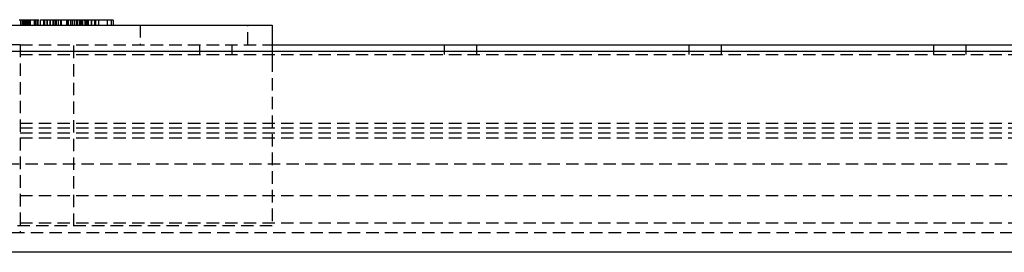
# Model space of a CAD drawing. Extents: x -245 to 1794, y -1035 to 1138.
# Drawn here: x -166 to -65, y -1024 to -1000 of the extents above; entities that cross this region are included whole.
import ezdxf

# ---------------------------------------------------------------- set-up
doc = ezdxf.new("R2010")
doc.units = 0
doc.linetypes.add('HIDDEN', pattern=[1.905, 1.27, -0.635])
doc.layers.get('0').update_dxf_attribs({"linetype": 'CONTINUOUS'})

msp = doc.modelspace()

# ---------------------------------------------------------------- linework, layer by layer
at = {"color": 7, "linetype": 'CONTINUOUS'}
for p, q in [((-165.39, -999.92), (-165.67, -999.92)), ((-165.39, -999.92), (-165.39, -1000.42)), ((-165.07, -999.92), (-165.39, -999.92)), ((-165.07, -999.92), (-165.07, -1000.42)), ((-163.68, -999.92), (-165.07, -999.92)), ((-163.54, -999.86), (-163.54, -1000.42)), ((-162.82, -999.92), (-163.51, -999.92)), ((-162.82, -999.92), (-162.82, -1000.42)), ((-159.52, -999.92), (-162.82, -999.92)), ((-159.52, -999.92), (-159.52, -1000.42)), ((-159.21, -999.92), (-159.52, -999.92)), ((-159.21, -999.92), (-159.21, -1000.42)), ((-156.06, -999.92), (-159.21, -999.92)), ((-158.84, -999.92), (-158.84, -999.86)), ((-158.28, -999.92), (-158.28, -999.86)), ((-156.06, -999.92), (-156.06, -1000.42)), ((-173.38, -1000.42), (-139.83, -1000.42)), ((-139.83, -1000.42), (-139.83, -1003.12)), ((529.17, -1003.12), (-224.33, -1003.12)), ((-139.83, -1002.42), (448.67, -1002.42)), ((545.43, -1023.62), (-240.6, -1023.62))]:
    msp.add_line(p, q, dxfattribs=at)
at = {"color": 7, "linetype": 'HIDDEN'}
for p, q in [((-165.56, -999.92), (-165.56, -1000.42)), ((-165.37, -999.92), (-165.37, -1000.42)), ((-165.36, -999.92), (-165.36, -1000.42)), ((-165.25, -999.92), (-165.25, -1000.42)), ((-165.11, -999.92), (-165.11, -1000.42)), ((-165.06, -999.92), (-165.06, -1000.42)), ((-164.97, -999.92), (-164.97, -1000.42)), ((-164.85, -999.92), (-164.85, -1000.42)), ((-164.8, -999.92), (-164.8, -1000.42)), ((-164.66, -999.92), (-164.66, -1000.42)), ((-164.54, -999.92), (-164.54, -1000.42)), ((-164.16, -999.92), (-164.16, -1000.42)), ((-164.09, -999.92), (-164.09, -1000.42)), ((-164.07, -999.92), (-164.07, -1000.42)), ((-164.02, -999.92), (-164.02, -1000.42)), ((-164.02, -999.92), (-164.02, -1000.42)), ((-163.84, -999.92), (-163.84, -1000.42)), ((-163.83, -999.92), (-163.83, -1000.42)), ((-163.78, -999.92), (-163.78, -1000.42)), ((-163.76, -999.92), (-163.76, -1000.42)), ((-163.2, -999.92), (-163.2, -1000.42)), ((-163.09, -999.86), (-163.09, -1000.49)), ((-162.85, -999.92), (-162.85, -1000.42)), ((-162.54, -999.92), (-162.54, -1000.42)), ((-162.53, -999.92), (-162.53, -1000.42)), ((-162.52, -999.92), (-162.52, -1000.42)), ((-162.24, -999.92), (-162.24, -1000.42)), ((-162.23, -999.92), (-162.23, -1000.42)), ((-162.22, -999.92), (-162.22, -1000.42)), ((-162.02, -999.92), (-162.02, -1000.42)), ((-161.92, -999.92), (-161.92, -1000.42)), ((-161.91, -999.92), (-161.91, -1000.42)), ((-161.71, -999.92), (-161.71, -1000.42)), ((-161.71, -999.92), (-161.71, -1000.42)), ((-161.45, -999.92), (-161.45, -1000.42)), ((-161.39, -999.92), (-161.39, -1000.42)), ((-160.83, -999.92), (-160.83, -1000.42)), ((-160.82, -999.92), (-160.82, -1000.42)), ((-160.74, -999.92), (-160.74, -1000.42)), ((-160.68, -999.92), (-160.68, -1000.42)), ((-160.67, -999.92), (-160.67, -1000.42)), ((-160.43, -999.92), (-160.43, -1000.42)), ((-160.27, -999.92), (-160.27, -1000.42)), ((-160.07, -999.92), (-160.07, -1000.42)), ((-159.85, -999.92), (-159.85, -1000.42)), ((-159.84, -999.92), (-159.84, -1000.42)), ((-159.76, -999.92), (-159.76, -1000.42)), ((-159.54, -999.92), (-159.54, -1000.42)), ((-159.52, -999.92), (-159.52, -1000.42)), ((-159.45, -999.92), (-159.45, -1000.42)), ((-159.29, -1000.49), (-159.29, -999.86)), ((-159.27, -999.92), (-159.27, -1000.42)), ((-159.21, -999.92), (-159.21, -1000.42)), ((-159.2, -999.92), (-159.2, -1000.42)), ((-159.03, -999.92), (-158.85, -999.92)), ((-158.97, -999.92), (-158.97, -1000.42)), ((-158.89, -999.92), (-158.89, -1000.42)), ((-158.88, -999.92), (-158.88, -1000.42)), ((-158.84, -1000.49), (-158.84, -999.92)), ((-158.74, -1000.49), (-158.74, -999.86)), ((-158.64, -999.92), (-158.64, -1000.42)), ((-158.3, -999.92), (-158.3, -1000.42)), ((-158.28, -1000.49), (-158.28, -999.92)), ((-157.99, -999.92), (-157.99, -1000.42)), ((-157.89, -999.92), (-157.89, -1000.42)), ((-157.58, -999.92), (-157.58, -1000.42)), ((-156.68, -999.92), (-156.68, -1000.42)), ((-156.68, -999.92), (-156.68, -1000.42)), ((-156.29, -999.92), (-156.29, -1000.42)), ((-163.54, -1000.42), (-163.54, -1000.49)), ((-153.33, -1000.42), (-153.33, -1002.42)), ((-142.33, -1002.42), (-142.33, -1000.42)), ((-165.58, -1002.42), (-171.83, -1002.42)), ((-165.58, -1002.42), (-165.58, -1021.62)), ((-165.58, -1002.42), (-139.83, -1002.42)), ((-160.08, -1020.92), (-160.08, -1002.42)), ((-147.25, -1002.42), (-147.25, -1003.42)), ((-143.92, -1003.42), (-143.92, -1002.42)), ((-139.83, -1003.12), (-139.83, -1003.92)), ((-122.25, -1002.42), (-122.25, -1003.42)), ((-118.92, -1003.42), (-118.92, -1002.42)), ((-97.25, -1002.42), (-97.25, -1003.42)), ((-93.92, -1003.42), (-93.92, -1002.42)), ((-72.25, -1002.42), (-72.25, -1003.42)), ((-68.92, -1003.42), (-68.92, -1002.42)), ((-165.58, -1003.42), (474.42, -1003.42)), ((-139.83, -1003.92), (-139.83, -1020.92)), ((-165.58, -1010.42), (474.42, -1010.42)), ((-165.58, -1010.92), (474.42, -1010.92)), ((-165.58, -1011.42), (474.42, -1011.42)), ((-165.58, -1011.92), (474.42, -1011.92)), ((499.17, -1014.61), (-190.33, -1014.61)), ((-165.58, -1017.82), (474.42, -1017.82)), ((-139.83, -1020.92), (-173.38, -1020.92)), ((-165.58, -1020.62), (474.42, -1020.62)), ((545.43, -1021.62), (-240.6, -1021.62))]:
    msp.add_line(p, q, dxfattribs=at)

doc.saveas('drawing.dxf')
